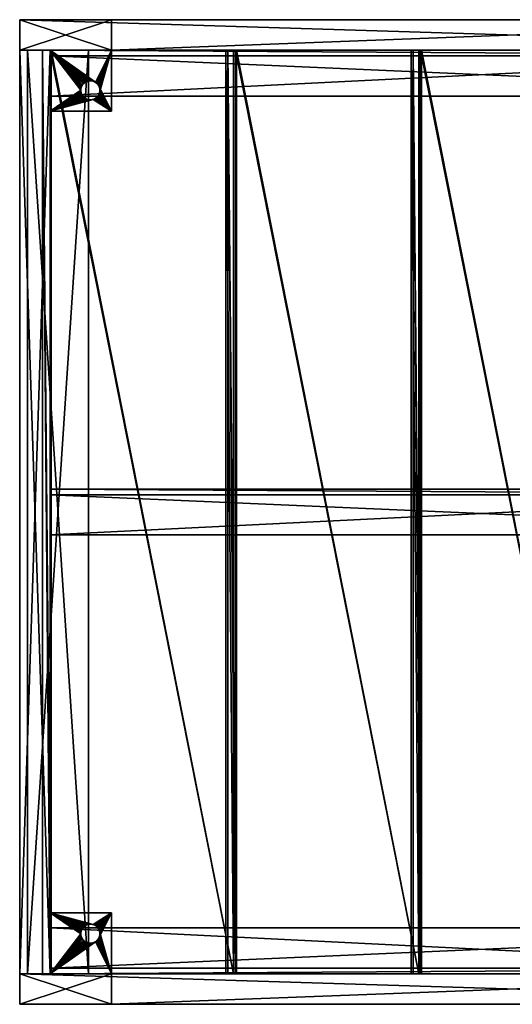
# Model space of a CAD drawing. Units: inches. Extents: x 0 to 32.2, y 0 to 32.2.
# Drawn here: x 0 to 16.1, y 0 to 32.2 of the extents above; entities that cross this region are included whole.
import ezdxf

# ---------------------------------------------------------------- set-up
doc = ezdxf.new("R2010")
doc.units = ezdxf.units.IN
doc.header["$MEASUREMENT"] = 0
doc.layers.get('0').update_dxf_attribs({"color": 13, "true_color": 0xff5454})
doc.layers.add('aluminium', color=36, linetype='Continuous', true_color=0x664400)
doc.layers.add('Wood', color=134, linetype='Continuous', true_color=0x009987)

# ---------------------------------------------------------------- blocks, each defined once
blk = doc.blocks.new('Component#11')
for p, q in [((-2, 1.5), (-2, 1.3125)), ((-2, 0, 1.5), (-2, 1.5, 1.5)), ((-2, 1.5, 1.5), (-2, 1.5)), ((-2, 1.5, 1.5), (28.25, 1.5, 1.5)), ((-2, 1.5), (28.25, 1.5)), ((-2, 1.3125, 1.3125), (-2, 0, 1.3125)), ((-2, 1.3125), (-2, 1.3125, 1.3125)), ((-2, 1.3125, 1.3125), (28.25, 1.3125, 1.3125)), ((-2, 1.3125), (28.25, 1.3125)), ((28.25, 1.5), (28.25, 1.3125)), ((28.25, 1.5, 1.5), (28.25, 1.5)), ((28.25, 0, 1.5), (28.25, 1.5, 1.5)), ((28.25, 1.3125, 1.3125), (28.25, 0, 1.3125)), ((28.25, 1.3125), (28.25, 1.3125, 1.3125)), ((-2, 0, 1.5), (-2, 0, 1.3125)), ((-2, 0, 1.5), (28.25, 0, 1.5)), ((-2, 0, 1.3125), (28.25, 0, 1.3125)), ((28.25, 0, 1.5), (28.25, 0, 1.3125))]:
    blk.add_line(p, q)
mesh = blk.add_polyface()
corners = [(-2, 1.5, 1.5), (-2, 0, 1.3125), (-2, 0, 1.5), (-2, 1.3125, 1.3125), (-2, 1.3125), (-2, 1.5)]
mesh.append_faces([[corners[k] for k in face] for face in [(0, 1, 2), (4, 0, 5)]], dxfattribs={"vtx0": -1})
mesh.append_faces([[corners[k] for k in face] for face in [(1, 0, 3), (3, 0, 4)]], dxfattribs={"vtx0": -1, "vtx1": -1})
mesh = blk.add_polyface()
corners = [(-2, 1.5, 1.5), (28.25, 1.5), (-2, 1.5), (28.25, 1.5, 1.5)]
mesh.append_faces([[corners[k] for k in face] for face in [(0, 1, 2), (1, 0, 3)]], dxfattribs={"vtx0": -1})
mesh = blk.add_polyface()
corners = [(28.25, 0, 1.5), (-2, 1.5, 1.5), (-2, 0, 1.5), (28.25, 1.5, 1.5)]
mesh.append_faces([[corners[k] for k in face] for face in [(0, 1, 2), (1, 0, 3)]], dxfattribs={"vtx0": -1})
mesh = blk.add_polyface()
corners = [(28.25, 1.5), (-2, 1.3125), (-2, 1.5), (28.25, 1.3125)]
mesh.append_faces([[corners[k] for k in face] for face in [(0, 1, 2), (1, 0, 3)]], dxfattribs={"vtx0": -1})
mesh = blk.add_polyface()
corners = [(28.25, 1.3125, 1.3125), (-2, 0, 1.3125), (-2, 1.3125, 1.3125), (28.25, 0, 1.3125)]
mesh.append_faces([[corners[k] for k in face] for face in [(0, 1, 2), (1, 0, 3)]], dxfattribs={"vtx0": -1})
mesh = blk.add_polyface()
corners = [(28.25, 1.3125, 1.3125), (-2, 1.3125), (28.25, 1.3125), (-2, 1.3125, 1.3125)]
mesh.append_faces([[corners[k] for k in face] for face in [(0, 1, 2), (1, 0, 3)]], dxfattribs={"vtx0": -1})
mesh = blk.add_polyface()
corners = [(28.25, 1.5), (28.25, 1.3125, 1.3125), (28.25, 1.3125), (28.25, 0, 1.5), (28.25, 0, 1.3125), (28.25, 1.5, 1.5)]
mesh.append_faces([[corners[k] for k in face] for face in [(0, 1, 2), (1, 3, 4)]], dxfattribs={"vtx0": -1})
mesh.append_faces([[corners[k] for k in face] for face in [(3, 1, 5), (5, 1, 0)]], dxfattribs={"vtx0": -1, "vtx1": -1})
mesh = blk.add_polyface()
corners = [(28.25, 0, 1.5), (-2, 0, 1.3125), (28.25, 0, 1.3125), (-2, 0, 1.5)]
mesh.append_faces([[corners[k] for k in face] for face in [(0, 1, 2), (1, 0, 3)]], dxfattribs={"vtx0": -1})
blk = doc.blocks.new('Component#8')
for p, q in [((0, 30.25), (0, 30.25, 1)), ((0, 30.25, 1), (0, 0, 1)), ((0, 30.25), (0, 0)), ((2, 30.25), (0, 30.25)), ((0, 30.25, 1), (2, 30.25, 1)), ((2, 30.25, 1), (2, 30.25)), ((2, 30.25, 1), (2, 0, 1)), ((2, 30.25), (2, 0)), ((0, 0), (0, 0, 1)), ((2, 0), (0, 0)), ((0, 0, 1), (2, 0, 1)), ((2, 0, 1), (2, 0))]:
    blk.add_line(p, q)
mesh = blk.add_polyface()
corners = [(0, 30.25, 1), (0, 0), (0, 0, 1), (0, 30.25)]
mesh.append_faces([[corners[k] for k in face] for face in [(0, 1, 2), (1, 0, 3)]], dxfattribs={"vtx0": -1})
mesh = blk.add_polyface()
corners = [(2, 30.25), (0, 0), (0, 30.25), (2, 0)]
mesh.append_faces([[corners[k] for k in face] for face in [(0, 1, 2), (1, 0, 3)]], dxfattribs={"vtx0": -1})
mesh = blk.add_polyface()
corners = [(0, 30.25, 1), (2, 30.25), (0, 30.25), (2, 30.25, 1)]
mesh.append_faces([[corners[k] for k in face] for face in [(0, 1, 2), (1, 0, 3)]], dxfattribs={"vtx0": -1})
mesh = blk.add_polyface()
corners = [(2, 0, 1), (0, 30.25, 1), (0, 0, 1), (2, 30.25, 1)]
mesh.append_faces([[corners[k] for k in face] for face in [(0, 1, 2), (1, 0, 3)]], dxfattribs={"vtx0": -1})
mesh = blk.add_polyface()
corners = [(2, 30.25), (2, 0, 1), (2, 0), (2, 30.25, 1)]
mesh.append_faces([[corners[k] for k in face] for face in [(0, 1, 2), (1, 0, 3)]], dxfattribs={"vtx0": -1})
mesh = blk.add_polyface()
corners = [(2, 0, 1), (0, 0), (2, 0), (0, 0, 1)]
mesh.append_faces([[corners[k] for k in face] for face in [(0, 1, 2), (1, 0, 3)]], dxfattribs={"vtx0": -1})
blk = doc.blocks.new('Component#10')
for p, q in [((0, 0, 3), (0, 1, 3)), ((0, 1, 3), (3, 1)), ((0, 1, 3), (32.25, 1, 3)), ((3, 0), (3, 1)), ((3, 1), (29.25, 1)), ((29.25, 0), (29.25, 1)), ((29.25, 1), (32.25, 1, 3)), ((32.25, 0, 3), (32.25, 1, 3)), ((0, 0, 3), (32.25, 0, 3)), ((0, 0, 3), (3, 0)), ((3, 0), (29.25, 0)), ((29.25, 0), (32.25, 0, 3))]:
    blk.add_line(p, q)
mesh = blk.add_polyface()
corners = [(0, 1, 3), (29.25, 1), (3, 1), (32.25, 1, 3)]
mesh.append_faces([[corners[k] for k in face] for face in [(0, 1, 2), (1, 0, 3)]], dxfattribs={"vtx0": -1})
mesh = blk.add_polyface()
corners = [(32.25, 0, 3), (0, 1, 3), (0, 0, 3), (32.25, 1, 3)]
mesh.append_faces([[corners[k] for k in face] for face in [(0, 1, 2), (1, 0, 3)]], dxfattribs={"vtx0": -1})
mesh = blk.add_polyface()
corners = [(0, 1, 3), (3, 0), (0, 0, 3), (3, 1)]
mesh.append_faces([[corners[k] for k in face] for face in [(0, 1, 2), (1, 0, 3)]], dxfattribs={"vtx0": -1})
mesh = blk.add_polyface()
corners = [(29.25, 1), (3, 0), (3, 1), (29.25, 0)]
mesh.append_faces([[corners[k] for k in face] for face in [(0, 1, 2), (1, 0, 3)]], dxfattribs={"vtx0": -1})
mesh = blk.add_polyface()
corners = [(29.25, 1), (32.25, 0, 3), (29.25, 0), (32.25, 1, 3)]
mesh.append_faces([[corners[k] for k in face] for face in [(0, 1, 2), (1, 0, 3)]], dxfattribs={"vtx0": -1})
mesh = blk.add_polyface()
corners = [(32.25, 0, 3), (3, 0), (29.25, 0), (0, 0, 3)]
mesh.append_faces([[corners[k] for k in face] for face in [(0, 1, 2), (1, 0, 3)]], dxfattribs={"vtx0": -1})
blk = doc.blocks.new('Component#5')
at = {"color": 253, "true_color": 0xa2a1a6}
for p, q in [((0, 1), (0, 0)), ((3, 1), (0, 1)), ((0, 1, 19.5), (0, 0, 19.5)), ((0, 1), (0, 1, 19.5)), ((0, 1, 19.5), (3, 1, 16.5)), ((3, 0), (3, 1)), ((3, 0, 16.5), (3, 1, 16.5)), ((3, 1), (3, 1, 16.5)), ((0, 0), (3, 0)), ((0, 0), (0, 0, 19.5)), ((0, 0, 19.5), (3, 0, 16.5)), ((3, 0), (3, 0, 16.5))]:
    blk.add_line(p, q, dxfattribs=at)
mesh = blk.add_polyface(dxfattribs=at)
corners = [(3, 1), (0, 0), (0, 1), (3, 0)]
mesh.append_faces([[corners[k] for k in face] for face in [(0, 1, 2), (1, 0, 3)]], dxfattribs={"vtx0": -1, "color": 253})
mesh = blk.add_polyface(dxfattribs=at)
corners = [(0, 1, 19.5), (0, 0), (0, 0, 19.5), (0, 1)]
mesh.append_faces([[corners[k] for k in face] for face in [(0, 1, 2), (1, 0, 3)]], dxfattribs={"vtx0": -1, "color": 253})
mesh = blk.add_polyface(dxfattribs=at)
corners = [(0, 1, 19.5), (3, 1), (0, 1), (3, 1, 16.5)]
mesh.append_faces([[corners[k] for k in face] for face in [(0, 1, 2), (1, 0, 3)]], dxfattribs={"vtx0": -1, "color": 253})
mesh = blk.add_polyface(dxfattribs=at)
corners = [(3, 1, 16.5), (0, 0, 19.5), (3, 0, 16.5), (0, 1, 19.5)]
mesh.append_faces([[corners[k] for k in face] for face in [(0, 1, 2), (1, 0, 3)]], dxfattribs={"vtx0": -1, "color": 253})
mesh = blk.add_polyface(dxfattribs=at)
corners = [(3, 1), (3, 0, 16.5), (3, 0), (3, 1, 16.5)]
mesh.append_faces([[corners[k] for k in face] for face in [(0, 1, 2), (1, 0, 3)]], dxfattribs={"vtx0": -1, "color": 253})
mesh = blk.add_polyface(dxfattribs=at)
corners = [(3, 0, 16.5), (0, 0), (3, 0), (0, 0, 19.5)]
mesh.append_faces([[corners[k] for k in face] for face in [(0, 1, 2), (1, 0, 3)]], dxfattribs={"vtx0": -1, "color": 253})
blk = doc.blocks.new('Component#7')
for p, q in [((0, 30.25), (1, 30.25)), ((0, 30.25, 3), (0, 30.25)), ((1, 30.25, 3), (0, 30.25, 3)), ((0, 0, 3), (0, 30.25, 3)), ((0, 0), (0, 30.25)), ((1, 30.25), (1, 30.25, 3)), ((1, 0, 3), (1, 30.25, 3)), ((1, 0), (1, 30.25)), ((1, 0, 3), (0, 0, 3)), ((0, 0, 3), (0, 0)), ((0, 0), (1, 0)), ((1, 0), (1, 0, 3))]:
    blk.add_line(p, q)
mesh = blk.add_polyface()
corners = [(0, 30.25, 3), (1, 30.25), (0, 30.25), (1, 30.25, 3)]
mesh.append_faces([[corners[k] for k in face] for face in [(0, 1, 2), (1, 0, 3)]], dxfattribs={"vtx0": -1})
mesh = blk.add_polyface()
corners = [(1, 0, 3), (0, 30.25, 3), (0, 0, 3), (1, 30.25, 3)]
mesh.append_faces([[corners[k] for k in face] for face in [(0, 1, 2), (1, 0, 3)]], dxfattribs={"vtx0": -1})
mesh = blk.add_polyface()
corners = [(0, 30.25, 3), (0, 0), (0, 0, 3), (0, 30.25)]
mesh.append_faces([[corners[k] for k in face] for face in [(0, 1, 2), (1, 0, 3)]], dxfattribs={"vtx0": -1})
mesh = blk.add_polyface()
corners = [(1, 30.25), (0, 0), (0, 30.25), (1, 0)]
mesh.append_faces([[corners[k] for k in face] for face in [(0, 1, 2), (1, 0, 3)]], dxfattribs={"vtx0": -1})
mesh = blk.add_polyface()
corners = [(1, 30.25), (1, 0, 3), (1, 0), (1, 30.25, 3)]
mesh.append_faces([[corners[k] for k in face] for face in [(0, 1, 2), (1, 0, 3)]], dxfattribs={"vtx0": -1})
mesh = blk.add_polyface()
corners = [(1, 0, 3), (0, 0), (1, 0), (0, 0, 3)]
mesh.append_faces([[corners[k] for k in face] for face in [(0, 1, 2), (1, 0, 3)]], dxfattribs={"vtx0": -1})
blk = doc.blocks.new('Component#12')
for p, q in [((0, 2), (2, 2)), ((0, 0), (0, 2)), ((0, 2), (0, 2, 0.188)), ((0, 2, 0.188), (2, 2, 0.188)), ((0, 0, 0.188), (0, 2, 0.188)), ((2, 2), (2, 0)), ((2, 2), (2, 2, 0.188)), ((2, 2, 0.188), (2, 0, 0.188)), ((0.629, 1.619), (0.629, 1.619, 0.188)), ((0.668, 1.624), (0.668, 1.624, 0.188)), ((0.707, 1.624), (0.707, 1.624, 0.188)), ((0.746, 1.619), (0.746, 1.619, 0.188)), ((0.375, 1.312), (0.375, 1.312, 0.188)), ((0.377, 1.352), (0.377, 1.352, 0.188)), ((0.385, 1.39), (0.385, 1.39, 0.188)), ((0.397, 1.428), (0.397, 1.428, 0.188)), ((0.414, 1.463), (0.414, 1.463, 0.188)), ((0.435, 1.496), (0.435, 1.496, 0.188)), ((0.46, 1.526), (0.46, 1.526, 0.188)), ((0.488, 1.553), (0.488, 1.553, 0.188)), ((0.52, 1.576), (0.52, 1.576, 0.188)), ((0.554, 1.595), (0.554, 1.595, 0.188)), ((0.591, 1.61), (0.591, 1.61, 0.188)), ((0.784, 1.61), (0.784, 1.61, 0.188)), ((0.821, 1.595), (0.821, 1.595, 0.188)), ((0.855, 1.576), (0.855, 1.576, 0.188)), ((0.887, 1.553), (0.887, 1.553, 0.188)), ((0.915, 1.526), (0.915, 1.526, 0.188)), ((0.94, 1.496), (0.94, 1.496, 0.188)), ((0.961, 1.463), (0.961, 1.463, 0.188)), ((0.978, 1.428), (0.978, 1.428, 0.188)), ((0.99, 1.39), (0.99, 1.39, 0.188)), ((0.998, 1.352), (0.998, 1.352, 0.188)), ((1, 1.312), (1, 1.312, 0.188)), ((0.377, 1.273), (0.377, 1.273, 0.188)), ((0.385, 1.235), (0.385, 1.235, 0.188)), ((0.397, 1.197), (0.397, 1.197, 0.188)), ((0.414, 1.162), (0.414, 1.162, 0.188)), ((0.435, 1.129), (0.435, 1.129, 0.188)), ((0.46, 1.099), (0.46, 1.099, 0.188)), ((0.488, 1.072), (0.488, 1.072, 0.188)), ((0.52, 1.049), (0.52, 1.049, 0.188)), ((0.554, 1.03), (0.554, 1.03, 0.188)), ((0.591, 1.015), (0.591, 1.015, 0.188)), ((0.629, 1.006), (0.629, 1.006, 0.188)), ((0.668, 1.001), (0.668, 1.001, 0.188)), ((0.707, 1.001), (0.707, 1.001, 0.188)), ((0.746, 1.006), (0.746, 1.006, 0.188)), ((0.784, 1.015), (0.784, 1.015, 0.188)), ((0.821, 1.03), (0.821, 1.03, 0.188)), ((0.855, 1.049), (0.855, 1.049, 0.188)), ((0.887, 1.072), (0.887, 1.072, 0.188)), ((0.915, 1.099), (0.915, 1.099, 0.188)), ((0.94, 1.129), (0.94, 1.129, 0.188)), ((0.961, 1.162), (0.961, 1.162, 0.188)), ((0.978, 1.197), (0.978, 1.197, 0.188)), ((0.99, 1.235), (0.99, 1.235, 0.188)), ((0.998, 1.273), (0.998, 1.273, 0.188)), ((2, 0), (0, 0)), ((0, 0), (0, 0, 0.188)), ((2, 0, 0.188), (0, 0, 0.188)), ((2, 0), (2, 0, 0.188))]:
    blk.add_line(p, q)
for centre in [(0.688, 1.312), (0.688, 1.312, 0.188)]:
    blk.add_circle(centre, 0.312)
mesh = blk.add_polyface()
corners = [(0, 2), (0.385, 1.39), (0, 0), (0.397, 1.428), (0.414, 1.463), (0.435, 1.496), (0.46, 1.526), (0.488, 1.553), (0.52, 1.576), (0.554, 1.595), (0.591, 1.61), (2, 2), (0.377, 1.352), (0.375, 1.312), (0.629, 1.619), (0.668, 1.624), (0.707, 1.624), (0.746, 1.619), (0.784, 1.61), (0.821, 1.595), (0.855, 1.576), (0.887, 1.553), (0.915, 1.526), (0.94, 1.496), (0.961, 1.463), (0.978, 1.428), (0.99, 1.39), (0.998, 1.352), (1, 1.312), (0.52, 1.049), (2, 0), (0.488, 1.072), (0.46, 1.099), (0.435, 1.129), (0.414, 1.162), (0.397, 1.197), (0.385, 1.235), (0.377, 1.273), (0.554, 1.03), (0.591, 1.015), (0.629, 1.006), (0.668, 1.001), (0.707, 1.001), (0.746, 1.006), (0.784, 1.015), (0.821, 1.03), (0.855, 1.049), (0.887, 1.072), (0.915, 1.099), (0.94, 1.129), (0.961, 1.162), (0.978, 1.197), (0.99, 1.235), (0.998, 1.273)]
mesh.append_faces([[corners[k] for k in face] for face in [(0, 1, 2), (1, 0, 3), (3, 0, 4), (4, 0, 5), (5, 0, 6), (6, 0, 7), (7, 0, 8), (8, 0, 9), (9, 0, 10), (10, 11, 14), (14, 11, 15), (15, 11, 16), (16, 11, 17), (17, 11, 18), (18, 11, 19), (19, 11, 20), (20, 11, 21), (21, 11, 22), (22, 11, 23), (23, 11, 24), (24, 11, 25), (25, 11, 26), (26, 11, 27), (27, 11, 28), (2, 29, 30), (29, 2, 31), (31, 2, 32), (32, 2, 33), (33, 2, 34), (34, 2, 35), (35, 2, 36), (36, 2, 37), (37, 2, 13), (30, 28, 11)]], dxfattribs={"vtx0": -1, "vtx1": -1})
mesh.append_faces([[corners[k] for k in face] for face in [(10, 0, 11), (2, 1, 12), (2, 12, 13), (30, 29, 38), (30, 38, 39), (30, 39, 40), (30, 40, 41), (30, 41, 42), (30, 42, 43), (30, 43, 44), (30, 44, 45), (30, 45, 46), (30, 46, 47), (30, 47, 48), (30, 48, 49), (30, 49, 50), (30, 50, 51), (30, 51, 52), (30, 52, 53), (30, 53, 28)]], dxfattribs={"vtx0": -1, "vtx2": -1})
mesh = blk.add_polyface()
corners = [(0, 2, 0.188), (2, 2), (0, 2), (2, 2, 0.188)]
mesh.append_faces([[corners[k] for k in face] for face in [(0, 1, 2), (1, 0, 3)]], dxfattribs={"vtx0": -1})
mesh = blk.add_polyface()
corners = [(0, 2, 0.188), (0, 0), (0, 0, 0.188), (0, 2)]
mesh.append_faces([[corners[k] for k in face] for face in [(0, 1, 2), (1, 0, 3)]], dxfattribs={"vtx0": -1})
mesh = blk.add_polyface()
corners = [(0, 0, 0.188), (0.414, 1.162, 0.188), (0, 2, 0.188), (0.435, 1.129, 0.188), (0.46, 1.099, 0.188), (0.488, 1.072, 0.188), (0.52, 1.049, 0.188), (2, 0, 0.188), (0.397, 1.197, 0.188), (0.385, 1.235, 0.188), (0.377, 1.273, 0.188), (0.375, 1.312, 0.188), (0.554, 1.03, 0.188), (0.591, 1.015, 0.188), (0.629, 1.006, 0.188), (0.668, 1.001, 0.188), (0.707, 1.001, 0.188), (0.746, 1.006, 0.188), (0.784, 1.015, 0.188), (0.821, 1.03, 0.188), (0.855, 1.049, 0.188), (0.887, 1.072, 0.188), (0.915, 1.099, 0.188), (0.94, 1.129, 0.188), (0.961, 1.162, 0.188), (0.978, 1.197, 0.188), (0.99, 1.235, 0.188), (0.998, 1.273, 0.188), (1, 1.312, 0.188), (0.591, 1.61, 0.188), (2, 2, 0.188), (0.554, 1.595, 0.188), (0.52, 1.576, 0.188), (0.488, 1.553, 0.188), (0.46, 1.526, 0.188), (0.435, 1.496, 0.188), (0.414, 1.463, 0.188), (0.397, 1.428, 0.188), (0.385, 1.39, 0.188), (0.377, 1.352, 0.188), (0.629, 1.619, 0.188), (0.668, 1.624, 0.188), (0.707, 1.624, 0.188), (0.746, 1.619, 0.188), (0.784, 1.61, 0.188), (0.821, 1.595, 0.188), (0.855, 1.576, 0.188), (0.887, 1.553, 0.188), (0.915, 1.526, 0.188), (0.94, 1.496, 0.188), (0.961, 1.463, 0.188), (0.978, 1.428, 0.188), (0.99, 1.39, 0.188), (0.998, 1.352, 0.188)]
mesh.append_faces([[corners[k] for k in face] for face in [(0, 1, 2), (1, 0, 3), (3, 0, 4), (4, 0, 5), (5, 0, 6), (6, 7, 12), (12, 7, 13), (13, 7, 14), (14, 7, 15), (15, 7, 16), (16, 7, 17), (17, 7, 18), (18, 7, 19), (19, 7, 20), (20, 7, 21), (21, 7, 22), (22, 7, 23), (23, 7, 24), (24, 7, 25), (25, 7, 26), (26, 7, 27), (27, 7, 28), (2, 29, 30), (29, 2, 31), (31, 2, 32), (32, 2, 33), (33, 2, 34), (34, 2, 35), (35, 2, 36), (36, 2, 37), (37, 2, 38), (38, 2, 39), (39, 2, 11), (30, 28, 7)]], dxfattribs={"vtx0": -1, "vtx1": -1})
mesh.append_faces([[corners[k] for k in face] for face in [(6, 0, 7), (2, 1, 8), (2, 8, 9), (2, 9, 10), (2, 10, 11), (30, 29, 40), (30, 40, 41), (30, 41, 42), (30, 42, 43), (30, 43, 44), (30, 44, 45), (30, 45, 46), (30, 46, 47), (30, 47, 48), (30, 48, 49), (30, 49, 50), (30, 50, 51), (30, 51, 52), (30, 52, 53), (30, 53, 28)]], dxfattribs={"vtx0": -1, "vtx2": -1})
mesh = blk.add_polyface()
corners = [(2, 2), (2, 0, 0.188), (2, 0), (2, 2, 0.188)]
mesh.append_faces([[corners[k] for k in face] for face in [(0, 1, 2), (1, 0, 3)]], dxfattribs={"vtx0": -1})
mesh = blk.add_polyface()
corners = [(0.629, 1.619, 0.188), (0.591, 1.61), (0.629, 1.619), (0.591, 1.61, 0.188)]
mesh.append_faces([[corners[k] for k in face] for face in [(0, 1, 2), (1, 0, 3)]], dxfattribs={"vtx0": -1})
mesh = blk.add_polyface()
corners = [(0.668, 1.624, 0.188), (0.629, 1.619), (0.668, 1.624), (0.629, 1.619, 0.188)]
mesh.append_faces([[corners[k] for k in face] for face in [(0, 1, 2), (1, 0, 3)]], dxfattribs={"vtx0": -1})
mesh = blk.add_polyface()
corners = [(0.707, 1.624, 0.188), (0.668, 1.624), (0.707, 1.624), (0.668, 1.624, 0.188)]
mesh.append_faces([[corners[k] for k in face] for face in [(0, 1, 2), (1, 0, 3)]], dxfattribs={"vtx0": -1})
mesh = blk.add_polyface()
corners = [(0.746, 1.619, 0.188), (0.707, 1.624), (0.746, 1.619), (0.707, 1.624, 0.188)]
mesh.append_faces([[corners[k] for k in face] for face in [(0, 1, 2), (1, 0, 3)]], dxfattribs={"vtx0": -1})
mesh = blk.add_polyface()
corners = [(0.784, 1.61, 0.188), (0.746, 1.619), (0.784, 1.61), (0.746, 1.619, 0.188)]
mesh.append_faces([[corners[k] for k in face] for face in [(0, 1, 2), (1, 0, 3)]], dxfattribs={"vtx0": -1})
mesh = blk.add_polyface()
corners = [(0.377, 1.352), (0.375, 1.312, 0.188), (0.375, 1.312), (0.377, 1.352, 0.188)]
mesh.append_faces([[corners[k] for k in face] for face in [(0, 1, 2), (1, 0, 3)]], dxfattribs={"vtx0": -1})
mesh = blk.add_polyface()
corners = [(0.375, 1.312), (0.377, 1.273, 0.188), (0.377, 1.273), (0.375, 1.312, 0.188)]
mesh.append_faces([[corners[k] for k in face] for face in [(0, 1, 2), (1, 0, 3)]], dxfattribs={"vtx0": -1})
mesh = blk.add_polyface()
corners = [(0.385, 1.39), (0.377, 1.352, 0.188), (0.377, 1.352), (0.385, 1.39, 0.188)]
mesh.append_faces([[corners[k] for k in face] for face in [(0, 1, 2), (1, 0, 3)]], dxfattribs={"vtx0": -1})
mesh = blk.add_polyface()
corners = [(0.397, 1.428), (0.385, 1.39, 0.188), (0.385, 1.39), (0.397, 1.428, 0.188)]
mesh.append_faces([[corners[k] for k in face] for face in [(0, 1, 2), (1, 0, 3)]], dxfattribs={"vtx0": -1})
mesh = blk.add_polyface()
corners = [(0.414, 1.463), (0.397, 1.428, 0.188), (0.397, 1.428), (0.414, 1.463, 0.188)]
mesh.append_faces([[corners[k] for k in face] for face in [(0, 1, 2), (1, 0, 3)]], dxfattribs={"vtx0": -1})
mesh = blk.add_polyface()
corners = [(0.435, 1.496), (0.414, 1.463, 0.188), (0.414, 1.463), (0.435, 1.496, 0.188)]
mesh.append_faces([[corners[k] for k in face] for face in [(0, 1, 2), (1, 0, 3)]], dxfattribs={"vtx0": -1})
mesh = blk.add_polyface()
corners = [(0.46, 1.526), (0.435, 1.496, 0.188), (0.435, 1.496), (0.46, 1.526, 0.188)]
mesh.append_faces([[corners[k] for k in face] for face in [(0, 1, 2), (1, 0, 3)]], dxfattribs={"vtx0": -1})
mesh = blk.add_polyface()
corners = [(0.488, 1.553, 0.188), (0.46, 1.526), (0.488, 1.553), (0.46, 1.526, 0.188)]
mesh.append_faces([[corners[k] for k in face] for face in [(0, 1, 2), (1, 0, 3)]], dxfattribs={"vtx0": -1})
mesh = blk.add_polyface()
corners = [(0.52, 1.576, 0.188), (0.488, 1.553), (0.52, 1.576), (0.488, 1.553, 0.188)]
mesh.append_faces([[corners[k] for k in face] for face in [(0, 1, 2), (1, 0, 3)]], dxfattribs={"vtx0": -1})
mesh = blk.add_polyface()
corners = [(0.554, 1.595, 0.188), (0.52, 1.576), (0.554, 1.595), (0.52, 1.576, 0.188)]
mesh.append_faces([[corners[k] for k in face] for face in [(0, 1, 2), (1, 0, 3)]], dxfattribs={"vtx0": -1})
mesh = blk.add_polyface()
corners = [(0.591, 1.61, 0.188), (0.554, 1.595), (0.591, 1.61), (0.554, 1.595, 0.188)]
mesh.append_faces([[corners[k] for k in face] for face in [(0, 1, 2), (1, 0, 3)]], dxfattribs={"vtx0": -1})
mesh = blk.add_polyface()
corners = [(0.821, 1.595, 0.188), (0.784, 1.61), (0.821, 1.595), (0.784, 1.61, 0.188)]
mesh.append_faces([[corners[k] for k in face] for face in [(0, 1, 2), (1, 0, 3)]], dxfattribs={"vtx0": -1})
mesh = blk.add_polyface()
corners = [(0.855, 1.576, 0.188), (0.821, 1.595), (0.855, 1.576), (0.821, 1.595, 0.188)]
mesh.append_faces([[corners[k] for k in face] for face in [(0, 1, 2), (1, 0, 3)]], dxfattribs={"vtx0": -1})
mesh = blk.add_polyface()
corners = [(0.887, 1.553, 0.188), (0.855, 1.576), (0.887, 1.553), (0.855, 1.576, 0.188)]
mesh.append_faces([[corners[k] for k in face] for face in [(0, 1, 2), (1, 0, 3)]], dxfattribs={"vtx0": -1})
mesh = blk.add_polyface()
corners = [(0.915, 1.526, 0.188), (0.887, 1.553), (0.915, 1.526), (0.887, 1.553, 0.188)]
mesh.append_faces([[corners[k] for k in face] for face in [(0, 1, 2), (1, 0, 3)]], dxfattribs={"vtx0": -1})
mesh = blk.add_polyface()
corners = [(0.915, 1.526, 0.188), (0.94, 1.496), (0.94, 1.496, 0.188), (0.915, 1.526)]
mesh.append_faces([[corners[k] for k in face] for face in [(0, 1, 2), (1, 0, 3)]], dxfattribs={"vtx0": -1})
mesh = blk.add_polyface()
corners = [(0.94, 1.496, 0.188), (0.961, 1.463), (0.961, 1.463, 0.188), (0.94, 1.496)]
mesh.append_faces([[corners[k] for k in face] for face in [(0, 1, 2), (1, 0, 3)]], dxfattribs={"vtx0": -1})
mesh = blk.add_polyface()
corners = [(0.961, 1.463, 0.188), (0.978, 1.428), (0.978, 1.428, 0.188), (0.961, 1.463)]
mesh.append_faces([[corners[k] for k in face] for face in [(0, 1, 2), (1, 0, 3)]], dxfattribs={"vtx0": -1})
mesh = blk.add_polyface()
corners = [(0.978, 1.428, 0.188), (0.99, 1.39), (0.99, 1.39, 0.188), (0.978, 1.428)]
mesh.append_faces([[corners[k] for k in face] for face in [(0, 1, 2), (1, 0, 3)]], dxfattribs={"vtx0": -1})
mesh = blk.add_polyface()
corners = [(0.99, 1.39, 0.188), (0.998, 1.352), (0.998, 1.352, 0.188), (0.99, 1.39)]
mesh.append_faces([[corners[k] for k in face] for face in [(0, 1, 2), (1, 0, 3)]], dxfattribs={"vtx0": -1})
mesh = blk.add_polyface()
corners = [(0.998, 1.352, 0.188), (1, 1.312), (1, 1.312, 0.188), (0.998, 1.352)]
mesh.append_faces([[corners[k] for k in face] for face in [(0, 1, 2), (1, 0, 3)]], dxfattribs={"vtx0": -1})
mesh = blk.add_polyface()
corners = [(1, 1.312, 0.188), (0.998, 1.273), (0.998, 1.273, 0.188), (1, 1.312)]
mesh.append_faces([[corners[k] for k in face] for face in [(0, 1, 2), (1, 0, 3)]], dxfattribs={"vtx0": -1})
mesh = blk.add_polyface()
corners = [(0.377, 1.273), (0.385, 1.235, 0.188), (0.385, 1.235), (0.377, 1.273, 0.188)]
mesh.append_faces([[corners[k] for k in face] for face in [(0, 1, 2), (1, 0, 3)]], dxfattribs={"vtx0": -1})
mesh = blk.add_polyface()
corners = [(0.385, 1.235), (0.397, 1.197, 0.188), (0.397, 1.197), (0.385, 1.235, 0.188)]
mesh.append_faces([[corners[k] for k in face] for face in [(0, 1, 2), (1, 0, 3)]], dxfattribs={"vtx0": -1})
mesh = blk.add_polyface()
corners = [(0.397, 1.197), (0.414, 1.162, 0.188), (0.414, 1.162), (0.397, 1.197, 0.188)]
mesh.append_faces([[corners[k] for k in face] for face in [(0, 1, 2), (1, 0, 3)]], dxfattribs={"vtx0": -1})
mesh = blk.add_polyface()
corners = [(0.414, 1.162), (0.435, 1.129, 0.188), (0.435, 1.129), (0.414, 1.162, 0.188)]
mesh.append_faces([[corners[k] for k in face] for face in [(0, 1, 2), (1, 0, 3)]], dxfattribs={"vtx0": -1})
mesh = blk.add_polyface()
corners = [(0.435, 1.129), (0.46, 1.099, 0.188), (0.46, 1.099), (0.435, 1.129, 0.188)]
mesh.append_faces([[corners[k] for k in face] for face in [(0, 1, 2), (1, 0, 3)]], dxfattribs={"vtx0": -1})
mesh = blk.add_polyface()
corners = [(0.46, 1.099, 0.188), (0.488, 1.072), (0.46, 1.099), (0.488, 1.072, 0.188)]
mesh.append_faces([[corners[k] for k in face] for face in [(0, 1, 2), (1, 0, 3)]], dxfattribs={"vtx0": -1})
mesh = blk.add_polyface()
corners = [(0.488, 1.072, 0.188), (0.52, 1.049), (0.488, 1.072), (0.52, 1.049, 0.188)]
mesh.append_faces([[corners[k] for k in face] for face in [(0, 1, 2), (1, 0, 3)]], dxfattribs={"vtx0": -1})
mesh = blk.add_polyface()
corners = [(0.52, 1.049, 0.188), (0.554, 1.03), (0.52, 1.049), (0.554, 1.03, 0.188)]
mesh.append_faces([[corners[k] for k in face] for face in [(0, 1, 2), (1, 0, 3)]], dxfattribs={"vtx0": -1})
mesh = blk.add_polyface()
corners = [(0.554, 1.03, 0.188), (0.591, 1.015), (0.554, 1.03), (0.591, 1.015, 0.188)]
mesh.append_faces([[corners[k] for k in face] for face in [(0, 1, 2), (1, 0, 3)]], dxfattribs={"vtx0": -1})
mesh = blk.add_polyface()
corners = [(0.591, 1.015, 0.188), (0.629, 1.006), (0.591, 1.015), (0.629, 1.006, 0.188)]
mesh.append_faces([[corners[k] for k in face] for face in [(0, 1, 2), (1, 0, 3)]], dxfattribs={"vtx0": -1})
mesh = blk.add_polyface()
corners = [(0.629, 1.006, 0.188), (0.668, 1.001), (0.629, 1.006), (0.668, 1.001, 0.188)]
mesh.append_faces([[corners[k] for k in face] for face in [(0, 1, 2), (1, 0, 3)]], dxfattribs={"vtx0": -1})
mesh = blk.add_polyface()
corners = [(0.668, 1.001, 0.188), (0.707, 1.001), (0.668, 1.001), (0.707, 1.001, 0.188)]
mesh.append_faces([[corners[k] for k in face] for face in [(0, 1, 2), (1, 0, 3)]], dxfattribs={"vtx0": -1})
mesh = blk.add_polyface()
corners = [(0.707, 1.001, 0.188), (0.746, 1.006), (0.707, 1.001), (0.746, 1.006, 0.188)]
mesh.append_faces([[corners[k] for k in face] for face in [(0, 1, 2), (1, 0, 3)]], dxfattribs={"vtx0": -1})
mesh = blk.add_polyface()
corners = [(0.746, 1.006, 0.188), (0.784, 1.015), (0.746, 1.006), (0.784, 1.015, 0.188)]
mesh.append_faces([[corners[k] for k in face] for face in [(0, 1, 2), (1, 0, 3)]], dxfattribs={"vtx0": -1})
mesh = blk.add_polyface()
corners = [(0.784, 1.015, 0.188), (0.821, 1.03), (0.784, 1.015), (0.821, 1.03, 0.188)]
mesh.append_faces([[corners[k] for k in face] for face in [(0, 1, 2), (1, 0, 3)]], dxfattribs={"vtx0": -1})
mesh = blk.add_polyface()
corners = [(0.821, 1.03, 0.188), (0.855, 1.049), (0.821, 1.03), (0.855, 1.049, 0.188)]
mesh.append_faces([[corners[k] for k in face] for face in [(0, 1, 2), (1, 0, 3)]], dxfattribs={"vtx0": -1})
mesh = blk.add_polyface()
corners = [(0.855, 1.049, 0.188), (0.887, 1.072), (0.855, 1.049), (0.887, 1.072, 0.188)]
mesh.append_faces([[corners[k] for k in face] for face in [(0, 1, 2), (1, 0, 3)]], dxfattribs={"vtx0": -1})
mesh = blk.add_polyface()
corners = [(0.887, 1.072, 0.188), (0.915, 1.099), (0.887, 1.072), (0.915, 1.099, 0.188)]
mesh.append_faces([[corners[k] for k in face] for face in [(0, 1, 2), (1, 0, 3)]], dxfattribs={"vtx0": -1})
mesh = blk.add_polyface()
corners = [(0.94, 1.129, 0.188), (0.915, 1.099), (0.915, 1.099, 0.188), (0.94, 1.129)]
mesh.append_faces([[corners[k] for k in face] for face in [(0, 1, 2), (1, 0, 3)]], dxfattribs={"vtx0": -1})
mesh = blk.add_polyface()
corners = [(0.961, 1.162, 0.188), (0.94, 1.129), (0.94, 1.129, 0.188), (0.961, 1.162)]
mesh.append_faces([[corners[k] for k in face] for face in [(0, 1, 2), (1, 0, 3)]], dxfattribs={"vtx0": -1})
mesh = blk.add_polyface()
corners = [(0.978, 1.197, 0.188), (0.961, 1.162), (0.961, 1.162, 0.188), (0.978, 1.197)]
mesh.append_faces([[corners[k] for k in face] for face in [(0, 1, 2), (1, 0, 3)]], dxfattribs={"vtx0": -1})
mesh = blk.add_polyface()
corners = [(0.99, 1.235, 0.188), (0.978, 1.197), (0.978, 1.197, 0.188), (0.99, 1.235)]
mesh.append_faces([[corners[k] for k in face] for face in [(0, 1, 2), (1, 0, 3)]], dxfattribs={"vtx0": -1})
mesh = blk.add_polyface()
corners = [(0.998, 1.273, 0.188), (0.99, 1.235), (0.99, 1.235, 0.188), (0.998, 1.273)]
mesh.append_faces([[corners[k] for k in face] for face in [(0, 1, 2), (1, 0, 3)]], dxfattribs={"vtx0": -1})
mesh = blk.add_polyface()
corners = [(2, 0, 0.188), (0, 0), (2, 0), (0, 0, 0.188)]
mesh.append_faces([[corners[k] for k in face] for face in [(0, 1, 2), (1, 0, 3)]], dxfattribs={"vtx0": -1})
blk = doc.blocks.new('lumber#1')
at = {"layer": 'Wood', "color": 253, "true_color": 0x9da6ae}
for p, q in [((58.56, 0.75, 6), (58.56, 0.5, 6)), ((58.56, 0.5), (58.56, 0.75)), ((58.56, 0.75), (58.56, 0.75, 6)), ((58.56, 0.75), (88.81, 0.75)), ((58.56, 0.75, 6), (88.81, 0.75, 6)), ((88.81, 0.75), (88.81, 0.75, 6)), ((88.81, 0.75, 6), (88.81, 0.5, 6)), ((88.81, 0.5), (88.81, 0.75)), ((58.56, 0.5), (88.81, 0.5)), ((58.56, 0.5, 6.25), (88.81, 0.5, 6.25)), ((58.56, 0.5, 6.25), (58.56, 0.219, 6.25)), ((58.56, 0.5, 6), (58.56, 0.5, 6.25)), ((58.56, 0.5, 0.25), (58.56, 0.5)), ((58.56, 0.25, 0.25), (58.56, 0.5, 0.25)), ((58.56, 0.5, 0.25), (88.81, 0.5, 0.25)), ((58.56, 0.5, 6), (88.81, 0.5, 6)), ((88.81, 0.5, 0.25), (88.81, 0.5)), ((88.81, 0.5, 6), (88.81, 0.5, 6.25)), ((88.81, 0.25, 0.25), (88.81, 0.5, 0.25)), ((88.81, 0.5, 6.25), (88.81, 0.219, 6.25)), ((58.56, 0), (58.56, 0.25)), ((58.56, 0.25), (58.56, 0.25, 0.25)), ((58.56, 0.25, 0.25), (88.81, 0.25, 0.25)), ((58.56, 0.25), (88.81, 0.25)), ((58.56, 0.219, 6.25), (88.81, 0.219, 6.25)), ((58.56, 0.219, 5.969), (88.81, 0.219, 5.969)), ((58.56, 0.219, 5.969), (58.56, 0, 5.969)), ((58.56, 0.219, 6.25), (58.56, 0.219, 5.969)), ((58.56, 0, 5.969), (58.56, 0)), ((58.56, 0), (88.81, 0)), ((58.56, 0, 5.969), (88.81, 0, 5.969)), ((88.81, 0.25), (88.81, 0.25, 0.25)), ((88.81, 0), (88.81, 0.25)), ((88.81, 0.219, 6.25), (88.81, 0.219, 5.969)), ((88.81, 0.219, 5.969), (88.81, 0, 5.969)), ((88.81, 0, 5.969), (88.81, 0))]:
    blk.add_line(p, q, dxfattribs=at)
mesh = blk.add_polyface(dxfattribs=at)
corners = [(88.81, 0.75), (58.56, 0.5), (58.56, 0.75), (88.81, 0.5)]
mesh.append_faces([[corners[k] for k in face] for face in [(0, 1, 2), (1, 0, 3)]], dxfattribs={"vtx0": -1, "color": 253})
mesh = blk.add_polyface(dxfattribs=at)
corners = [(58.56, 0.5, 6.25), (58.56, 0.219, 5.969), (58.56, 0.219, 6.25), (58.56, 0.25, 0.25), (58.56, 0.5, 0.25), (58.56, 0.5, 6), (58.56, 0.75, 6), (58.56, 0.5), (58.56, 0.75), (58.56, 0), (58.56, 0, 5.969), (58.56, 0.25)]
mesh.append_faces([[corners[k] for k in face] for face in [(0, 1, 2), (7, 6, 8), (1, 9, 10)]], dxfattribs={"vtx0": -1, "color": 253})
mesh.append_faces([[corners[k] for k in face] for face in [(3, 0, 4), (4, 6, 7), (9, 1, 11), (11, 1, 3)]], dxfattribs={"vtx0": -1, "vtx1": -1, "color": 253})
mesh.append_faces([[corners[k] for k in face] for face in [(1, 0, 3)]], dxfattribs={"vtx0": -1, "vtx1": -1, "vtx2": -1, "color": 253})
mesh.append_faces([[corners[k] for k in face] for face in [(4, 0, 5), (4, 5, 6)]], dxfattribs={"vtx0": -1, "vtx2": -1, "color": 253})
mesh = blk.add_polyface(dxfattribs=at)
corners = [(88.81, 0.5, 6), (58.56, 0.75, 6), (58.56, 0.5, 6), (88.81, 0.75, 6)]
mesh.append_faces([[corners[k] for k in face] for face in [(0, 1, 2), (1, 0, 3)]], dxfattribs={"vtx0": -1, "color": 253})
mesh = blk.add_polyface(dxfattribs=at)
corners = [(58.56, 0.75, 6), (88.81, 0.75), (58.56, 0.75), (88.81, 0.75, 6)]
mesh.append_faces([[corners[k] for k in face] for face in [(0, 1, 2), (1, 0, 3)]], dxfattribs={"vtx0": -1, "color": 253})
mesh = blk.add_polyface(dxfattribs=at)
corners = [(88.81, 0.25), (88.81, 0, 5.969), (88.81, 0), (88.81, 0.219, 5.969), (88.81, 0.219, 6.25), (88.81, 0.25, 0.25), (88.81, 0.5), (88.81, 0.5, 6), (88.81, 0.5, 0.25), (88.81, 0.75, 6), (88.81, 0.75), (88.81, 0.5, 6.25)]
mesh.append_faces([[corners[k] for k in face] for face in [(0, 1, 2), (9, 6, 10)]], dxfattribs={"vtx0": -1, "color": 253})
mesh.append_faces([[corners[k] for k in face] for face in [(1, 0, 3), (3, 0, 4), (6, 7, 8), (7, 6, 9), (11, 8, 7)]], dxfattribs={"vtx0": -1, "vtx1": -1, "color": 253})
mesh.append_faces([[corners[k] for k in face] for face in [(4, 0, 5), (5, 11, 4), (11, 5, 8)]], dxfattribs={"vtx0": -1, "vtx2": -1, "color": 253})
mesh = blk.add_polyface(dxfattribs=at)
corners = [(88.81, 0.5), (58.56, 0.5, 0.25), (58.56, 0.5), (88.81, 0.5, 0.25)]
mesh.append_faces([[corners[k] for k in face] for face in [(0, 1, 2), (1, 0, 3)]], dxfattribs={"vtx0": -1, "color": 253})
mesh = blk.add_polyface(dxfattribs=at)
corners = [(88.81, 0.219, 6.25), (58.56, 0.5, 6.25), (58.56, 0.219, 6.25), (88.81, 0.5, 6.25)]
mesh.append_faces([[corners[k] for k in face] for face in [(0, 1, 2), (1, 0, 3)]], dxfattribs={"vtx0": -1, "color": 253})
mesh = blk.add_polyface(dxfattribs=at)
corners = [(88.81, 0.5, 0.25), (58.56, 0.25, 0.25), (58.56, 0.5, 0.25), (88.81, 0.25, 0.25)]
mesh.append_faces([[corners[k] for k in face] for face in [(0, 1, 2), (1, 0, 3)]], dxfattribs={"vtx0": -1, "color": 253})
mesh = blk.add_polyface(dxfattribs=at)
corners = [(58.56, 0.5, 6.25), (88.81, 0.5, 6), (58.56, 0.5, 6), (88.81, 0.5, 6.25)]
mesh.append_faces([[corners[k] for k in face] for face in [(0, 1, 2), (1, 0, 3)]], dxfattribs={"vtx0": -1, "color": 253})
mesh = blk.add_polyface(dxfattribs=at)
corners = [(58.56, 0.25, 0.25), (88.81, 0.25), (58.56, 0.25), (88.81, 0.25, 0.25)]
mesh.append_faces([[corners[k] for k in face] for face in [(0, 1, 2), (1, 0, 3)]], dxfattribs={"vtx0": -1, "color": 253})
mesh = blk.add_polyface(dxfattribs=at)
corners = [(88.81, 0.25), (58.56, 0), (58.56, 0.25), (88.81, 0)]
mesh.append_faces([[corners[k] for k in face] for face in [(0, 1, 2), (1, 0, 3)]], dxfattribs={"vtx0": -1, "color": 253})
mesh = blk.add_polyface(dxfattribs=at)
corners = [(88.81, 0, 5.969), (58.56, 0.219, 5.969), (58.56, 0, 5.969), (88.81, 0.219, 5.969)]
mesh.append_faces([[corners[k] for k in face] for face in [(0, 1, 2), (1, 0, 3)]], dxfattribs={"vtx0": -1, "color": 253})
mesh = blk.add_polyface(dxfattribs=at)
corners = [(88.81, 0.219, 5.969), (58.56, 0.219, 6.25), (58.56, 0.219, 5.969), (88.81, 0.219, 6.25)]
mesh.append_faces([[corners[k] for k in face] for face in [(0, 1, 2), (1, 0, 3)]], dxfattribs={"vtx0": -1, "color": 253})
mesh = blk.add_polyface(dxfattribs=at)
corners = [(88.81, 0), (58.56, 0, 5.969), (58.56, 0), (88.81, 0, 5.969)]
mesh.append_faces([[corners[k] for k in face] for face in [(0, 1, 2), (1, 0, 3)]], dxfattribs={"vtx0": -1, "color": 253})
blk = doc.blocks.new('Group#4')
at = {"layer": 'Wood'}
blk.add_blockref('lumber#1', (7.542, 46.999), dxfattribs=at)
blk = doc.blocks.new('Group#2')
at = {"layer": 'Wood'}
blk.add_blockref('lumber#1', (7.542, 46.999), dxfattribs=at)

msp = doc.modelspace()

# ---------------------------------------------------------------- block references
at = {"extrusion": (-1, 1.08247e-15, -3.33067e-16), "rotation": 360}
for name, p in [('Group#4', (-97.352, -28.124, -7)), ('Group#4', (-97.352, -28.124, -13.062)), ('Group#2', (-97.352, -28.124, -19.125))]:
    msp.add_blockref(name, p, dxfattribs=at)
at = {"color": 253, "true_color": 0xa2a1a6, "rotation": 180}
msp.add_blockref('Component#12', (3, 31.25), dxfattribs=at)
at = {"color": 253, "true_color": 0xa2a1a6, "extrusion": (0, 0, -1), "zscale": -1}
msp.add_blockref('Component#12', (-3, 1), dxfattribs=at)
at = {"layer": 'aluminium', "color": 253, "true_color": 0xa2a1a6}
for name, p in [('Component#10', (0, 31.25, 16.5)), ('Component#5', (0, 31.25)), ('Component#7', (0, 1, 16.5)), ('Component#10', (0, 0, 16.5)), ('Component#5', (0, 0))]:
    msp.add_blockref(name, p, dxfattribs=at)
at = {"layer": 'aluminium', "color": 253, "true_color": 0xa2a1a6, "rotation": 180}
for name, p in [('Component#8', (2.25, 31.25, 2)), ('Component#11', (29.25, 2.5, 17.375))]:
    msp.add_blockref(name, p, dxfattribs=at)
at = {"layer": 'aluminium', "color": 253, "true_color": 0xa2a1a6, "extrusion": (0, 0, -1), "zscale": -1}
for p in [(-29.25, 29.75, -17.375), (-29.25, 15.375, -17.375)]:
    msp.add_blockref('Component#11', p, dxfattribs=at)

doc.saveas('drawing.dxf')
